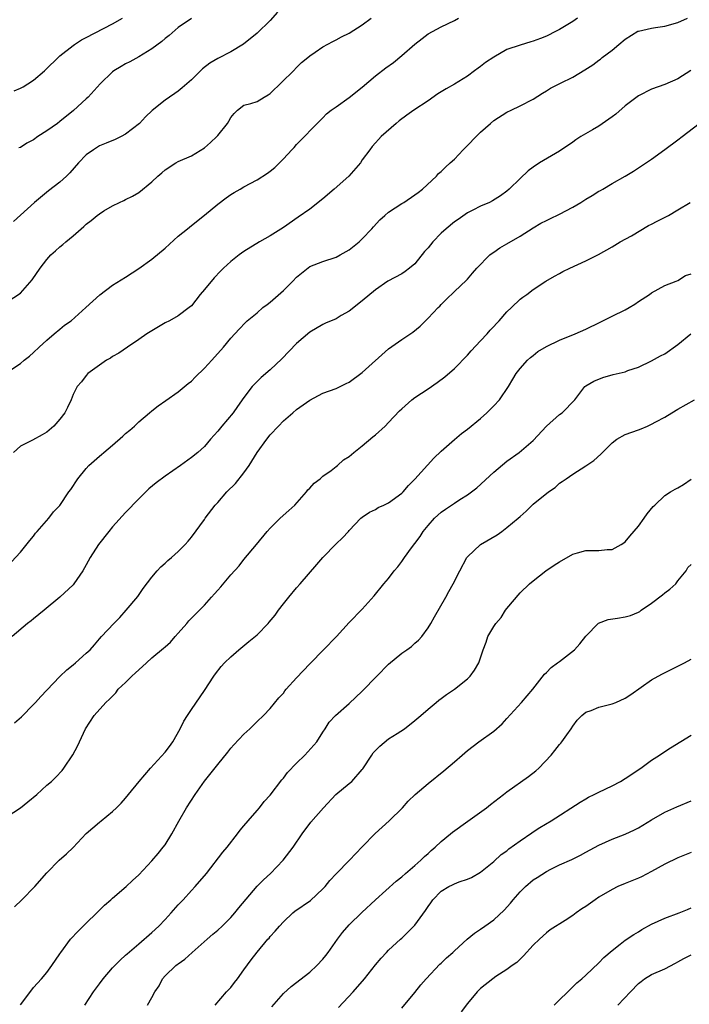
# Model space of a CAD drawing. Units: inches. Extents: x 2643000 to 2646000, y 1509000 to 1512000.
# Drawn here: x 2643139 to 2643241, y 1509963 to 1510113 of the extents above; entities that cross this region are included whole.
import ezdxf

# ---------------------------------------------------------------- set-up
doc = ezdxf.new("R2010")
doc.units = ezdxf.units.IN
doc.header["$MEASUREMENT"] = 0
doc.layers.add('LD26431509_2ft', color=80, linetype='Continuous')

msp = doc.modelspace()

# ---------------------------------------------------------------- linework, layer by layer
at = {"layer": 'LD26431509_2ft'}
for points, elevation in [([(2643137, 1510069.86), (2643139, 1510071.22), (2643140.8, 1510073.2), (2643142, 1510075), (2643143, 1510076.33), (2643143.61, 1510077), (2643144.35, 1510077.65), (2643145, 1510078.26), (2643145.43, 1510078.57), (2643145.91, 1510079), (2643147, 1510079.9), (2643148.22, 1510081), (2643148.66, 1510081.34), (2643149, 1510081.69), (2643149.77, 1510082.23), (2643150.66, 1510083), (2643151, 1510083.26), (2643151.7, 1510083.7), (2643153, 1510084.47), (2643154.07, 1510085), (2643154.71, 1510085.29), (2643155, 1510085.45), (2643156.05, 1510085.95), (2643157, 1510086.52), (2643159, 1510088.14), (2643159.89, 1510089), (2643160.51, 1510089.49), (2643161, 1510089.94), (2643162.63, 1510091), (2643163, 1510091.22), (2643165, 1510092.08), (2643167, 1510093.27), (2643167.89, 1510094.11), (2643168.87, 1510095), (2643169, 1510095.14), (2643170.48, 1510097), (2643170.68, 1510097.32), (2643171, 1510097.91), (2643171.49, 1510098.51), (2643172.02, 1510099), (2643173, 1510099.75), (2643174.02, 1510100.02), (2643175, 1510100.34), (2643176.06, 1510101), (2643176.68, 1510101.32), (2643177, 1510101.53), (2643180.53, 1510105), (2643181, 1510105.52), (2643181.76, 1510106.24), (2643182.69, 1510107), (2643183, 1510107.28), (2643183.81, 1510107.81), (2643185, 1510108.63), (2643186.53, 1510109.47), (2643187, 1510109.68), (2643187.84, 1510110.16), (2643189, 1510110.72), (2643191, 1510111.96), (2643192.33, 1510113)], 10202), ([(2643137.55, 1510059.55), (2643139, 1510060.53), (2643139.54, 1510061), (2643140.36, 1510061.64), (2643141, 1510062.19), (2643141.84, 1510063), (2643143, 1510064.06), (2643144.14, 1510065), (2643145, 1510065.75), (2643145.69, 1510066.31), (2643146.69, 1510067), (2643148.95, 1510069), (2643151.05, 1510070.95), (2643153, 1510072.4), (2643155, 1510073.63), (2643157, 1510074.93), (2643159, 1510076.38), (2643161, 1510078.04), (2643163, 1510079.84), (2643164.42, 1510081), (2643165, 1510081.5), (2643167, 1510083.06), (2643169, 1510084.7), (2643170.3, 1510085.7), (2643171, 1510086.2), (2643171.5, 1510086.5), (2643172.41, 1510087), (2643173, 1510087.35), (2643175, 1510088.41), (2643176.56, 1510089.44), (2643177, 1510089.76), (2643177.68, 1510090.32), (2643179, 1510091.63), (2643180.27, 1510093), (2643180.64, 1510093.36), (2643181, 1510093.8), (2643184.57, 1510097.43), (2643185, 1510097.83), (2643185.57, 1510098.43), (2643186.27, 1510099), (2643187, 1510099.54), (2643189, 1510100.94), (2643191, 1510102.51), (2643193, 1510104.21), (2643194.56, 1510105.44), (2643195.73, 1510106.27), (2643197, 1510107.31), (2643199, 1510109.05), (2643200.09, 1510109.91), (2643201, 1510110.6), (2643203, 1510111.7), (2643205, 1510112.63), (2643205.64, 1510113)], 10204), ([(2643137.62, 1510030.38), (2643139, 1510031.83), (2643140.41, 1510033.59), (2643141, 1510034.29), (2643141.28, 1510034.72), (2643141.56, 1510035), (2643143.31, 1510037), (2643144.05, 1510037.95), (2643145, 1510038.95), (2643146.37, 1510041), (2643146.64, 1510041.36), (2643147.71, 1510043), (2643149, 1510044.54), (2643149.4, 1510045), (2643151, 1510046.4), (2643151.33, 1510046.67), (2643151.67, 1510047), (2643153, 1510048.08), (2643154.55, 1510049.45), (2643155, 1510049.87), (2643155.63, 1510050.37), (2643156.35, 1510051), (2643157, 1510051.63), (2643158.63, 1510053), (2643159, 1510053.34), (2643159.93, 1510054.07), (2643161.1, 1510054.9), (2643163, 1510056.21), (2643164.53, 1510057.47), (2643165, 1510057.82), (2643165.57, 1510058.43), (2643167, 1510059.79), (2643168.12, 1510061), (2643168.54, 1510061.46), (2643169.46, 1510062.54), (2643169.91, 1510063), (2643171, 1510064.35), (2643172.27, 1510065.73), (2643173.24, 1510066.76), (2643173.51, 1510067), (2643175, 1510068.21), (2643175.89, 1510069), (2643176.51, 1510069.49), (2643177, 1510069.83), (2643179, 1510071.6), (2643180.42, 1510073), (2643181, 1510073.61), (2643181.76, 1510074.24), (2643183, 1510075.24), (2643185, 1510076.01), (2643187, 1510076.66), (2643187.62, 1510077), (2643189, 1510077.8), (2643190.52, 1510079), (2643191, 1510079.46), (2643192.47, 1510081), (2643192.7, 1510081.3), (2643193.67, 1510082.33), (2643194.41, 1510083), (2643195, 1510083.5), (2643197, 1510084.81), (2643197.31, 1510085), (2643199, 1510086.13), (2643199.48, 1510086.52), (2643200.13, 1510087), (2643202.26, 1510089), (2643202.61, 1510089.39), (2643203, 1510089.68), (2643203.63, 1510090.37), (2643204.37, 1510091), (2643205, 1510091.58), (2643206.36, 1510093), (2643207, 1510093.63), (2643208.32, 1510095), (2643209, 1510095.65), (2643210.5, 1510097), (2643211, 1510097.42), (2643213, 1510098.73), (2643213.62, 1510099), (2643215, 1510099.66), (2643217, 1510100.68), (2643218.4, 1510101.6), (2643219, 1510101.94), (2643219.65, 1510102.35), (2643221.13, 1510103.13), (2643223, 1510104.02), (2643224.86, 1510105.14), (2643226.08, 1510105.92), (2643227, 1510106.62), (2643227.22, 1510106.78), (2643227.5, 1510107), (2643229, 1510108.13), (2643230.01, 1510109), (2643231, 1510109.79), (2643232.92, 1510111), (2643233, 1510111.04), (2643235, 1510111.5), (2643235.6, 1510111.6), (2643237, 1510111.77), (2643239, 1510112.33), (2643240.48, 1510113)], 10208), ([(2643178.11, 1510113.89), (2643177, 1510112.66), (2643175, 1510110.69), (2643172.95, 1510109.05), (2643171, 1510107.9), (2643169, 1510106.88), (2643167.82, 1510106.18), (2643166.7, 1510105.3), (2643166.37, 1510105), (2643165, 1510103.61), (2643163.61, 1510102.39), (2643163, 1510101.91), (2643162.46, 1510101.54), (2643161.65, 1510101), (2643161, 1510100.53), (2643159.06, 1510098.94), (2643158.02, 1510097.98), (2643157.11, 1510097), (2643155, 1510095.36), (2643154.34, 1510095), (2643153.43, 1510094.57), (2643152.02, 1510093.98), (2643151, 1510093.57), (2643150.1, 1510093), (2643149, 1510092.22), (2643147.83, 1510091), (2643146.49, 1510089.51), (2643145.99, 1510089), (2643145, 1510088.06), (2643143.27, 1510086.73), (2643141.14, 1510085), (2643139, 1510083.04), (2643137.92, 1510082.08)], 10200), ([(2643223.71, 1510113), (2643223, 1510112.51), (2643221, 1510111.27), (2643220.48, 1510111), (2643219, 1510110.27), (2643218.08, 1510109.92), (2643217, 1510109.48), (2643216.62, 1510109.38), (2643215, 1510108.89), (2643213, 1510108.22), (2643211, 1510107.09), (2643209.74, 1510106.26), (2643209, 1510105.66), (2643208.6, 1510105.4), (2643208.09, 1510105), (2643207, 1510104.18), (2643205, 1510102.94), (2643203.76, 1510102.24), (2643202.51, 1510101.49), (2643201, 1510100.45), (2643198.84, 1510099), (2643197.75, 1510098.25), (2643196.61, 1510097.39), (2643196.13, 1510097), (2643193.88, 1510095), (2643193.44, 1510094.56), (2643193, 1510094.04), (2643192.51, 1510093.49), (2643192.13, 1510093), (2643191, 1510091.44), (2643190.71, 1510091), (2643188.95, 1510089), (2643186.71, 1510087), (2643185, 1510085.54), (2643183, 1510083.98), (2643181.26, 1510082.74), (2643179, 1510081.18), (2643177, 1510079.92), (2643175.37, 1510079), (2643173, 1510077.52), (2643172.27, 1510077), (2643171, 1510076.03), (2643169.89, 1510075), (2643169.44, 1510074.56), (2643168.46, 1510073.54), (2643167, 1510071.75), (2643166.36, 1510071), (2643165, 1510069.29), (2643164.68, 1510069), (2643163, 1510067.75), (2643161.66, 1510067), (2643161, 1510066.67), (2643159, 1510065.49), (2643158.21, 1510065), (2643157, 1510064.15), (2643155.28, 1510063), (2643153.94, 1510062.06), (2643153, 1510061.55), (2643152.69, 1510061.31), (2643152.08, 1510061), (2643151, 1510060.27), (2643149.27, 1510059), (2643149, 1510058.71), (2643148.28, 1510057.72), (2643147.64, 1510057), (2643147, 1510055.78), (2643146.7, 1510055), (2643146.18, 1510053.82), (2643145.73, 1510053), (2643145, 1510052.03), (2643144.09, 1510051), (2643143, 1510050.05), (2643142.31, 1510049.69), (2643140.85, 1510048.85), (2643139, 1510047.92), (2643137.95, 1510047)], 10206), ([(2643138.03, 1510101.97), (2643139, 1510102.38), (2643139.43, 1510102.57), (2643140.14, 1510103), (2643141, 1510103.56), (2643142.67, 1510105), (2643145, 1510107.25), (2643147, 1510108.86), (2643147.2, 1510109), (2643148.3, 1510109.7), (2643149, 1510110.08), (2643153, 1510112.11), (2643154.54, 1510113)], 10196), ([(2643165, 1510112.95), (2643163, 1510111.59), (2643161.62, 1510110.38), (2643161, 1510109.9), (2643160.53, 1510109.47), (2643159, 1510108.35), (2643157, 1510107.12), (2643155.64, 1510106.36), (2643155, 1510106.04), (2643154.33, 1510105.67), (2643153.21, 1510105), (2643153, 1510104.85), (2643151.11, 1510103), (2643149.28, 1510101), (2643149, 1510100.72), (2643147.05, 1510098.95), (2643145, 1510097.29), (2643144.61, 1510097), (2643143, 1510095.85), (2643141.65, 1510095), (2643141, 1510094.52), (2643139.99, 1510094.01), (2643139, 1510093.36), (2643138.73, 1510093.27)], 10198), ([(2643240.98, 1510105.02), (2643239, 1510103.78), (2643237, 1510102.92), (2643235, 1510102.2), (2643233, 1510101.18), (2643231, 1510099.66), (2643229.58, 1510098.42), (2643229, 1510097.99), (2643227, 1510096.6), (2643226, 1510096), (2643224.25, 1510095), (2643223.49, 1510094.51), (2643223, 1510094.15), (2643221, 1510092.8), (2643217.95, 1510091), (2643217, 1510090.37), (2643216.22, 1510089.78), (2643215, 1510088.65), (2643213.36, 1510087), (2643213, 1510086.7), (2643212, 1510086), (2643210.78, 1510085.22), (2643210.34, 1510085), (2643209, 1510084.41), (2643207.82, 1510083.82), (2643207, 1510083.39), (2643205.6, 1510082.4), (2643205, 1510082.03), (2643203.77, 1510081), (2643203, 1510080.31), (2643201.71, 1510079), (2643201, 1510078.1), (2643200.48, 1510077.52), (2643199, 1510075.67), (2643198.2, 1510075), (2643197.52, 1510074.48), (2643197, 1510074.12), (2643194.87, 1510073), (2643193, 1510071.73), (2643191, 1510070.04), (2643189, 1510068.46), (2643187.78, 1510067.78), (2643187, 1510067.32), (2643185.38, 1510066.62), (2643185, 1510066.46), (2643183, 1510065.26), (2643181, 1510063.55), (2643178.76, 1510061.24), (2643177, 1510059.57), (2643175.63, 1510058.37), (2643175, 1510057.75), (2643174.27, 1510057), (2643173, 1510055.35), (2643172.01, 1510053.99), (2643171.34, 1510053), (2643169.65, 1510051), (2643169, 1510050.21), (2643167.92, 1510049), (2643167, 1510047.91), (2643165.98, 1510047), (2643165, 1510046.22), (2643163.32, 1510045), (2643161, 1510043.41), (2643159.62, 1510042.38), (2643158.55, 1510041.45), (2643157, 1510039.93), (2643155, 1510037.86), (2643153, 1510035.67), (2643152.44, 1510035), (2643150.89, 1510033), (2643149.59, 1510031), (2643149, 1510029.89), (2643148.48, 1510029), (2643147.1, 1510027), (2643147, 1510026.89), (2643145, 1510024.99), (2643142.62, 1510023), (2643141, 1510021.71), (2643140.62, 1510021.38), (2643140.09, 1510021), (2643137.75, 1510019)], 10210), ([(2643138.09, 1510005.91), (2643139.17, 1510006.83), (2643141, 1510008.68), (2643141.3, 1510009), (2643142.08, 1510009.92), (2643143, 1510010.84), (2643145, 1510012.93), (2643146.03, 1510013.97), (2643147, 1510014.7), (2643147.36, 1510015), (2643149, 1510016.5), (2643149.59, 1510017), (2643150.25, 1510017.75), (2643151, 1510018.67), (2643151.34, 1510019), (2643153.19, 1510021), (2643154.1, 1510021.9), (2643155.1, 1510023), (2643156.88, 1510025.12), (2643157.67, 1510026.33), (2643159, 1510028.05), (2643159.8, 1510029), (2643160.37, 1510029.63), (2643161, 1510030.18), (2643161.42, 1510030.58), (2643161.96, 1510031), (2643163, 1510031.93), (2643164.06, 1510033), (2643164.5, 1510033.5), (2643165, 1510034.1), (2643167, 1510036.82), (2643167.12, 1510037), (2643168.64, 1510039), (2643169, 1510039.38), (2643170.41, 1510041), (2643171.72, 1510042.28), (2643173, 1510043.91), (2643173.77, 1510045), (2643175, 1510047), (2643176.47, 1510049), (2643177, 1510049.66), (2643178.24, 1510051), (2643179, 1510051.77), (2643180.41, 1510053), (2643181, 1510053.5), (2643183, 1510054.93), (2643185, 1510056), (2643187, 1510056.72), (2643187.61, 1510057), (2643188.52, 1510057.48), (2643189, 1510057.69), (2643191, 1510059.14), (2643195, 1510062.75), (2643197, 1510064.14), (2643198.71, 1510065.29), (2643199.81, 1510066.19), (2643201, 1510067.38), (2643202.53, 1510069), (2643202.77, 1510069.23), (2643203, 1510069.5), (2643203.77, 1510070.23), (2643205, 1510071.47), (2643206.83, 1510073.17), (2643207, 1510073.34), (2643207.75, 1510074.25), (2643208.41, 1510075), (2643210.4, 1510077), (2643210.73, 1510077.27), (2643211, 1510077.42), (2643211.93, 1510078.07), (2643213, 1510078.68), (2643215, 1510079.87), (2643217, 1510081.15), (2643218.18, 1510081.82), (2643219, 1510082.26), (2643219.51, 1510082.49), (2643221, 1510083.23), (2643223, 1510084.27), (2643224.23, 1510085), (2643225, 1510085.48), (2643225.97, 1510086.03), (2643227, 1510086.7), (2643227.21, 1510086.79), (2643227.58, 1510087), (2643229, 1510087.89), (2643230.96, 1510089), (2643232.24, 1510089.76), (2643233, 1510090.24), (2643235, 1510091.58), (2643237, 1510093.01), (2643239, 1510094.48), (2643239.63, 1510095), (2643242.25, 1510097)], 10212), ([(2643137, 1509991.66), (2643139, 1509993), (2643140.13, 1509993.87), (2643141.5, 1509995), (2643143, 1509996.4), (2643143.71, 1509997), (2643144.36, 1509997.64), (2643145.33, 1509998.67), (2643145.61, 1509999), (2643146.97, 1510001.03), (2643147.67, 1510002.33), (2643147.97, 1510003), (2643148.9, 1510005), (2643150.22, 1510007), (2643151.99, 1510009), (2643152.53, 1510009.47), (2643153, 1510009.97), (2643153.53, 1510010.47), (2643153.88, 1510011), (2643155, 1510012.02), (2643155.96, 1510013), (2643156.51, 1510013.49), (2643157, 1510013.96), (2643158.18, 1510015), (2643159, 1510015.75), (2643160.77, 1510017.23), (2643161, 1510017.47), (2643161.82, 1510018.18), (2643162.55, 1510019), (2643163, 1510019.54), (2643164.31, 1510021), (2643164.6, 1510021.4), (2643165, 1510021.81), (2643167, 1510023.78), (2643168.06, 1510025), (2643168.52, 1510025.48), (2643169, 1510026.06), (2643169.46, 1510026.54), (2643171, 1510028.4), (2643172.26, 1510029.74), (2643173, 1510030.74), (2643174.91, 1510033), (2643176.55, 1510035), (2643177, 1510035.5), (2643178.51, 1510037), (2643179.83, 1510038.17), (2643180.72, 1510039), (2643182.51, 1510041), (2643182.71, 1510041.29), (2643183, 1510041.54), (2643183.66, 1510042.34), (2643184.58, 1510043), (2643185, 1510043.36), (2643186.27, 1510044.27), (2643187, 1510044.83), (2643187.25, 1510045), (2643188.15, 1510045.85), (2643189, 1510046.39), (2643189.72, 1510047), (2643191, 1510048.01), (2643192.62, 1510049.38), (2643193, 1510049.68), (2643194.49, 1510051), (2643195, 1510051.52), (2643196.68, 1510053.32), (2643197, 1510053.64), (2643198.51, 1510055), (2643199, 1510055.35), (2643201, 1510056.67), (2643202.38, 1510057.62), (2643203.53, 1510058.47), (2643205, 1510059.76), (2643207, 1510061.79), (2643207.57, 1510062.43), (2643209, 1510063.93), (2643209.99, 1510065), (2643210.45, 1510065.55), (2643211, 1510066.13), (2643211.4, 1510066.6), (2643211.81, 1510067), (2643213, 1510068.36), (2643213.7, 1510069), (2643215, 1510070.27), (2643215.41, 1510070.59), (2643216.03, 1510071), (2643217, 1510071.77), (2643218.93, 1510073), (2643220.23, 1510073.77), (2643221, 1510074.17), (2643221.51, 1510074.49), (2643222.57, 1510075), (2643225, 1510076.11), (2643226.93, 1510077.07), (2643229, 1510078.24), (2643230.24, 1510079), (2643231.93, 1510079.93), (2643234.54, 1510081.46), (2643235, 1510081.68), (2643235.85, 1510082.15), (2643237.55, 1510083), (2643239, 1510083.84), (2643240.86, 1510085)], 10214), ([(2643138.08, 1509977.92), (2643139.2, 1509979), (2643141.18, 1509981), (2643143, 1509983.11), (2643144.89, 1509985), (2643146, 1509985.99), (2643147, 1509986.93), (2643149, 1509989.07), (2643151, 1509990.81), (2643151.26, 1509991), (2643153, 1509992.4), (2643153.61, 1509993), (2643154.33, 1509993.67), (2643155, 1509994.46), (2643155.42, 1509995), (2643157.08, 1509997), (2643158.78, 1509999), (2643161, 1510001.43), (2643161.68, 1510002.32), (2643162.17, 1510003), (2643163.31, 1510005), (2643163.83, 1510006.17), (2643164.41, 1510007), (2643165, 1510007.9), (2643167, 1510010.8), (2643168.44, 1510013), (2643168.67, 1510013.33), (2643169.54, 1510014.46), (2643170.04, 1510015), (2643171, 1510015.95), (2643172.2, 1510017), (2643173.76, 1510018.24), (2643175, 1510019.29), (2643176.67, 1510021), (2643176.83, 1510021.17), (2643177.73, 1510022.27), (2643178.24, 1510023), (2643179, 1510023.96), (2643179.82, 1510025), (2643181, 1510026.42), (2643181.53, 1510027), (2643184.06, 1510029.94), (2643185, 1510031), (2643187, 1510033.11), (2643187.98, 1510034.02), (2643188.9, 1510035), (2643189, 1510035.13), (2643190.8, 1510037), (2643191, 1510037.17), (2643192.1, 1510037.9), (2643193, 1510038.34), (2643193.39, 1510038.61), (2643194.28, 1510039), (2643195, 1510039.35), (2643197, 1510040.79), (2643197.22, 1510041), (2643198.01, 1510041.99), (2643199, 1510042.94), (2643201.87, 1510046.13), (2643203, 1510047.2), (2643205, 1510048.95), (2643206.11, 1510049.89), (2643207, 1510050.53), (2643209, 1510052.17), (2643209.92, 1510053), (2643211, 1510054.06), (2643211.87, 1510055), (2643213.25, 1510057), (2643213.88, 1510058.12), (2643214.41, 1510059), (2643215, 1510059.76), (2643216.11, 1510061), (2643216.58, 1510061.42), (2643217, 1510061.74), (2643217.68, 1510062.32), (2643219, 1510063.08), (2643221, 1510064.06), (2643223.36, 1510065), (2643225, 1510065.75), (2643227.19, 1510066.81), (2643229, 1510067.72), (2643231, 1510068.69), (2643231.57, 1510069), (2643232.45, 1510069.55), (2643233, 1510069.93), (2643234.66, 1510071), (2643235, 1510071.26), (2643237, 1510072.36), (2643238.72, 1510073), (2643239, 1510073.13), (2643240.14, 1510073.86), (2643241, 1510074.14)], 10216), ([(2643139, 1509963.03), (2643140.71, 1509965.29), (2643141, 1509965.65), (2643142.21, 1509967), (2643143, 1509967.97), (2643143.79, 1509969), (2643145, 1509970.79), (2643145.13, 1509971), (2643146.61, 1509973), (2643147.77, 1509974.24), (2643149, 1509975.45), (2643150.61, 1509977), (2643151.8, 1509978.2), (2643152.73, 1509979), (2643153, 1509979.27), (2643155.07, 1509981), (2643156.06, 1509981.94), (2643157, 1509982.77), (2643159, 1509984.92), (2643159.96, 1509986.04), (2643160.73, 1509987), (2643161, 1509987.37), (2643162.03, 1509989), (2643163.07, 1509990.93), (2643164.27, 1509993), (2643165.58, 1509995), (2643167, 1509997.02), (2643169, 1509999.57), (2643170.54, 1510001.46), (2643171, 1510002.02), (2643171.46, 1510002.54), (2643173, 1510004.18), (2643173.9, 1510005), (2643175, 1510006.1), (2643175.97, 1510007), (2643177, 1510008.05), (2643178.31, 1510009.69), (2643179, 1510010.41), (2643179.23, 1510010.77), (2643179.43, 1510011), (2643181, 1510012.71), (2643183, 1510014.85), (2643183.16, 1510015), (2643185, 1510016.9), (2643185.12, 1510017), (2643187.07, 1510019), (2643189, 1510021.12), (2643191, 1510023.19), (2643192.82, 1510025.19), (2643194.29, 1510027), (2643195, 1510027.84), (2643195.86, 1510029), (2643196.39, 1510029.61), (2643197, 1510030.42), (2643197.4, 1510031), (2643198.49, 1510032.49), (2643199, 1510033.15), (2643199.78, 1510034.22), (2643200.25, 1510035), (2643201, 1510035.9), (2643202, 1510037), (2643203, 1510037.93), (2643203.65, 1510038.35), (2643205, 1510039.3), (2643205.84, 1510039.84), (2643207, 1510040.54), (2643208.4, 1510041.6), (2643211, 1510044), (2643213, 1510045.64), (2643214.86, 1510047), (2643217, 1510048.8), (2643219.04, 1510050.96), (2643221, 1510052.75), (2643221.38, 1510053), (2643223.31, 1510055), (2643224.86, 1510057), (2643225, 1510057.1), (2643226.2, 1510057.8), (2643227.61, 1510058.39), (2643229.17, 1510058.83), (2643231, 1510059.26), (2643231.41, 1510059.42), (2643233, 1510059.95), (2643235, 1510060.89), (2643236.35, 1510061.65), (2643237, 1510061.99), (2643239, 1510063.4), (2643240.99, 1510065)], 10218), ([(2643148.81, 1509963), (2643150.12, 1509965), (2643151, 1509966.24), (2643151.59, 1509967), (2643153, 1509968.65), (2643154.16, 1509969.84), (2643155, 1509970.57), (2643155.21, 1509970.79), (2643157, 1509972.29), (2643159, 1509974.02), (2643160.03, 1509975), (2643161, 1509976), (2643161.93, 1509977), (2643163, 1509978.22), (2643163.74, 1509979), (2643165, 1509980.4), (2643165.59, 1509981), (2643167.31, 1509983), (2643169.78, 1509986.22), (2643170.44, 1509987), (2643172.03, 1509989), (2643172.44, 1509989.56), (2643173, 1509990.22), (2643173.62, 1509991), (2643175, 1509992.57), (2643175.35, 1509993), (2643176.06, 1509993.94), (2643177, 1509994.91), (2643178.75, 1509997.25), (2643179, 1509997.5), (2643179.64, 1509998.36), (2643181, 1509999.77), (2643182.25, 1510001), (2643184.1, 1510003), (2643185, 1510004.47), (2643185.36, 1510005), (2643185.98, 1510006.02), (2643186.93, 1510007), (2643189, 1510008.83), (2643191, 1510010.72), (2643193.19, 1510013), (2643195, 1510014.81), (2643197, 1510016.47), (2643197.78, 1510017), (2643198.48, 1510017.52), (2643199, 1510017.99), (2643199.56, 1510018.44), (2643200.05, 1510019), (2643201, 1510020.31), (2643201.41, 1510021), (2643201.98, 1510022.02), (2643203.7, 1510025), (2643204.16, 1510025.84), (2643204.84, 1510027), (2643205.84, 1510029), (2643206.9, 1510031), (2643207, 1510031.12), (2643209, 1510032.99), (2643211.51, 1510034.49), (2643212.24, 1510035), (2643213, 1510035.57), (2643214.72, 1510037), (2643215, 1510037.27), (2643215.92, 1510038.08), (2643216.86, 1510039), (2643217, 1510039.12), (2643219.3, 1510041), (2643220.32, 1510041.68), (2643221, 1510042.31), (2643221.42, 1510042.58), (2643221.99, 1510043), (2643223, 1510043.7), (2643225, 1510044.96), (2643226.22, 1510045.78), (2643227.28, 1510046.72), (2643227.51, 1510047), (2643229, 1510048.43), (2643229.74, 1510049), (2643231, 1510049.72), (2643233, 1510050.45), (2643233.43, 1510050.57), (2643234.37, 1510051), (2643235, 1510051.27), (2643235.63, 1510051.63), (2643237, 1510052.34), (2643238.07, 1510053), (2643239, 1510053.55), (2643241.54, 1510055)], 10220), ([(2643158.34, 1509963), (2643159, 1509964.14), (2643159.45, 1509965), (2643160.09, 1509965.91), (2643160.6, 1509967), (2643161, 1509967.45), (2643162.66, 1509969), (2643162.86, 1509969.14), (2643163, 1509969.27), (2643164.01, 1509969.99), (2643165.12, 1509971), (2643167.39, 1509973), (2643168.25, 1509973.75), (2643169, 1509974.36), (2643169.67, 1509975), (2643171, 1509976.32), (2643171.59, 1509977), (2643172.22, 1509977.78), (2643175, 1509981.05), (2643175.95, 1509982.05), (2643177.01, 1509983), (2643178.96, 1509985), (2643180.5, 1509987), (2643181.84, 1509989), (2643183.18, 1509990.82), (2643185.09, 1509993), (2643186.99, 1509995), (2643189, 1509996.65), (2643189.39, 1509997), (2643191, 1509998.78), (2643191.1, 1509998.9), (2643192.44, 1510001), (2643192.67, 1510001.33), (2643193.65, 1510002.35), (2643195, 1510003.46), (2643196.28, 1510004.28), (2643197.44, 1510005), (2643199, 1510006.25), (2643199.89, 1510007), (2643201, 1510007.99), (2643202.21, 1510009), (2643202.65, 1510009.35), (2643203, 1510009.58), (2643203.82, 1510010.18), (2643205.04, 1510011), (2643207, 1510012.59), (2643207.42, 1510013), (2643208.08, 1510013.92), (2643208.7, 1510015), (2643209.37, 1510017), (2643209.82, 1510018.18), (2643210.11, 1510019), (2643211, 1510020.55), (2643211.3, 1510021), (2643212.1, 1510021.9), (2643212.79, 1510023), (2643213, 1510023.29), (2643215, 1510025.65), (2643216.41, 1510027), (2643217, 1510027.5), (2643218.92, 1510029), (2643220.16, 1510029.84), (2643221, 1510030.37), (2643223, 1510031.52), (2643223.71, 1510031.71), (2643225, 1510032.11), (2643227, 1510032.11), (2643228.22, 1510032.22), (2643229, 1510032.25), (2643230.38, 1510033), (2643230.76, 1510033.24), (2643231, 1510033.4), (2643231.71, 1510034.29), (2643233, 1510035.8), (2643233.89, 1510037), (2643234.33, 1510037.67), (2643235.22, 1510038.78), (2643235.49, 1510039), (2643237, 1510040.44), (2643237.88, 1510041), (2643238.58, 1510041.42), (2643239, 1510041.61), (2643239.86, 1510042.14), (2643241, 1510042.91)], 10222), ([(2643168.6, 1509963), (2643170.36, 1509965), (2643171, 1509965.69), (2643171.56, 1509966.44), (2643172, 1509967), (2643173, 1509968.34), (2643174.11, 1509969.89), (2643175, 1509971.04), (2643176.64, 1509973), (2643176.82, 1509973.18), (2643177, 1509973.42), (2643177.76, 1509974.24), (2643178.38, 1509975), (2643179, 1509975.67), (2643180.43, 1509977), (2643180.75, 1509977.25), (2643183.1, 1509978.9), (2643185, 1509980.65), (2643185.33, 1509981), (2643186.08, 1509981.92), (2643187.04, 1509982.96), (2643189.05, 1509985), (2643191, 1509987.06), (2643192.95, 1509989.05), (2643195.09, 1509991), (2643197.11, 1509993), (2643197.99, 1509994.01), (2643199.02, 1509994.98), (2643201, 1509996.68), (2643203.41, 1509998.59), (2643205, 1509999.95), (2643206.2, 1510001), (2643207, 1510001.67), (2643208.73, 1510003), (2643211, 1510004.62), (2643212.26, 1510005.74), (2643213, 1510006.53), (2643215.23, 1510009), (2643216.92, 1510011), (2643218.73, 1510013.27), (2643219, 1510013.52), (2643219.72, 1510014.28), (2643220.71, 1510015), (2643221, 1510015.24), (2643223.28, 1510017), (2643224.1, 1510017.9), (2643225, 1510019.06), (2643226.94, 1510021.06), (2643228.39, 1510021.61), (2643229.81, 1510021.81), (2643231, 1510022.01), (2643231.78, 1510022.22), (2643233, 1510022.72), (2643233.19, 1510022.81), (2643233.44, 1510023), (2643235, 1510024.08), (2643236.65, 1510025.35), (2643237, 1510025.65), (2643237.77, 1510026.23), (2643238.68, 1510027), (2643239, 1510027.46), (2643240.24, 1510029), (2643240.51, 1510029.49), (2643241, 1510029.96)], 10224), ([(2643177.26, 1509962.74), (2643179, 1509964.75), (2643180.17, 1509965.83), (2643183, 1509968.01), (2643184.1, 1509969), (2643185, 1509969.98), (2643185.45, 1509970.55), (2643185.79, 1509971), (2643187.24, 1509973), (2643187.99, 1509974.01), (2643189, 1509975.17), (2643190.91, 1509977.09), (2643193, 1509979.01), (2643196.16, 1509981.84), (2643197, 1509982.5), (2643197.56, 1509983), (2643199, 1509984.2), (2643199.91, 1509985), (2643200.44, 1509985.56), (2643201, 1509986.03), (2643201.49, 1509986.51), (2643202.09, 1509987), (2643203, 1509987.86), (2643204.4, 1509989), (2643204.72, 1509989.28), (2643207.03, 1509990.97), (2643209.9, 1509993), (2643210.51, 1509993.49), (2643212.48, 1509995), (2643213, 1509995.43), (2643216.28, 1509997.72), (2643217.41, 1509998.59), (2643217.87, 1509999), (2643219.72, 1510001), (2643220.3, 1510001.7), (2643221, 1510002.6), (2643221.19, 1510002.81), (2643221.33, 1510003), (2643222.09, 1510004.09), (2643222.75, 1510005), (2643223, 1510005.38), (2643223.7, 1510006.3), (2643224.37, 1510007), (2643225, 1510007.54), (2643225.79, 1510007.79), (2643227, 1510008.27), (2643229, 1510008.78), (2643229.55, 1510009), (2643231, 1510009.63), (2643231.82, 1510010.18), (2643235, 1510012.42), (2643236, 1510013), (2643236.65, 1510013.35), (2643239.99, 1510015), (2643241, 1510015.59)], 10226), ([(2643187.37, 1509962.63), (2643189.59, 1509965), (2643191.32, 1509967), (2643193, 1509969.09), (2643193.87, 1509970.13), (2643194.68, 1509971), (2643195, 1509971.32), (2643196.8, 1509973), (2643197, 1509973.17), (2643198.86, 1509975), (2643199, 1509975.16), (2643200.62, 1509977.38), (2643201, 1509977.99), (2643201.44, 1509978.56), (2643201.74, 1509979), (2643203, 1509980.31), (2643204.16, 1509981), (2643204.73, 1509981.27), (2643205, 1509981.43), (2643205.74, 1509981.74), (2643207, 1509982.14), (2643207.6, 1509982.4), (2643209, 1509983.22), (2643211, 1509984.83), (2643212.14, 1509985.86), (2643213, 1509986.46), (2643213.28, 1509986.72), (2643215, 1509987.95), (2643216.8, 1509989.2), (2643217, 1509989.32), (2643218, 1509990), (2643219.72, 1509991), (2643224.14, 1509993.86), (2643225, 1509994.36), (2643225.42, 1509994.59), (2643226.27, 1509995), (2643227, 1509995.38), (2643229, 1509996.33), (2643230.27, 1509997), (2643231, 1509997.45), (2643233.38, 1509999), (2643235, 1510000.2), (2643236.2, 1510001), (2643237, 1510001.55), (2643237.88, 1510002.12), (2643241, 1510004.02)], 10228), ([(2643197, 1509962.53), (2643199, 1509964.93), (2643199.92, 1509966.08), (2643200.7, 1509967), (2643202.79, 1509969.21), (2643203, 1509969.39), (2643203.81, 1509970.19), (2643204.77, 1509971), (2643205, 1509971.23), (2643206.94, 1509973), (2643208.07, 1509973.93), (2643209, 1509974.53), (2643209.64, 1509975), (2643211, 1509975.95), (2643212.59, 1509977.41), (2643213.53, 1509978.47), (2643213.94, 1509979), (2643215, 1509980.2), (2643215.82, 1509981), (2643217, 1509982.02), (2643217.61, 1509982.39), (2643219, 1509983.32), (2643219.67, 1509983.67), (2643221, 1509984.32), (2643222.86, 1509985.14), (2643224.2, 1509985.8), (2643225, 1509986.22), (2643227, 1509987.32), (2643229, 1509988.21), (2643231, 1509988.95), (2643232.38, 1509989.62), (2643233, 1509989.94), (2643233.65, 1509990.35), (2643235, 1509991.17), (2643237, 1509992.3), (2643238.85, 1509993.15), (2643241, 1509994.06)], 10230), ([(2643241, 1509986.21), (2643239, 1509985.36), (2643237, 1509984.39), (2643235, 1509983.28), (2643233.49, 1509982.51), (2643233, 1509982.3), (2643231, 1509981.49), (2643229.89, 1509981), (2643229, 1509980.57), (2643227, 1509979.38), (2643226.42, 1509979), (2643225, 1509977.99), (2643224.39, 1509977.61), (2643223.51, 1509977), (2643223, 1509976.62), (2643221.87, 1509975.87), (2643219.58, 1509974.42), (2643219, 1509973.96), (2643217.94, 1509973), (2643217, 1509972.09), (2643215.52, 1509970.48), (2643215, 1509970), (2643214.51, 1509969.49), (2643213.8, 1509969), (2643213, 1509968.41), (2643211.32, 1509967.32), (2643210.85, 1509967), (2643209, 1509965.52), (2643208.46, 1509965), (2643207, 1509963.25), (2643206.04, 1509961.96)], 10232), ([(2643220.19, 1509963), (2643223, 1509965.76), (2643223.61, 1509966.39), (2643224.4, 1509967), (2643225, 1509967.53), (2643227, 1509969.41), (2643227.76, 1509970.24), (2643229, 1509971.3), (2643230.23, 1509972.23), (2643231, 1509972.84), (2643232.29, 1509973.71), (2643233, 1509974.14), (2643233.54, 1509974.46), (2643235, 1509975.27), (2643237, 1509976.19), (2643239.22, 1509977), (2643240.46, 1509977.54), (2643241, 1509977.8)], 10234), ([(2643229.87, 1509963), (2643231.8, 1509965), (2643233, 1509966.27), (2643233.4, 1509966.6), (2643233.94, 1509967), (2643235, 1509967.64), (2643237, 1509968.5), (2643238.63, 1509969.37), (2643239, 1509969.56), (2643239.9, 1509970.1), (2643241, 1509970.64)], 10236)]:
    msp.add_lwpolyline(points, dxfattribs=dict(at, elevation=elevation))

doc.saveas('drawing.dxf')
